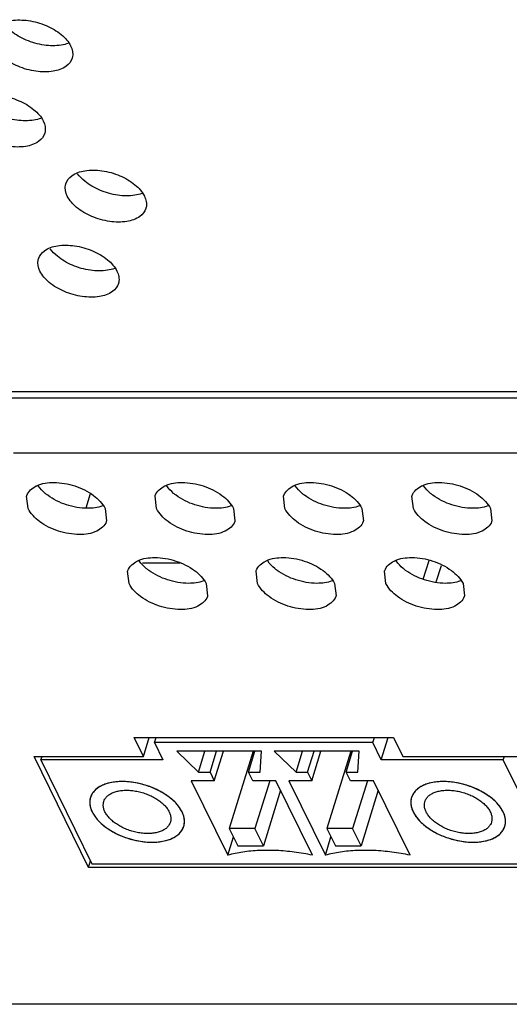
# Model space of a CAD drawing. Units: millimetres. Extents: x 29948 to 31481, y 6724 to 8044.
# Drawn here: x 30749 to 30767, y 7312 to 7347 of the extents above; entities that cross this region are included whole.
import ezdxf

# ---------------------------------------------------------------- set-up
doc = ezdxf.new("R2010")
doc.units = ezdxf.units.MM
doc.layers.add('02___PRT_ALL_AXES', color=7, linetype='Continuous')

msp = doc.modelspace()

# ---------------------------------------------------------------- linework, layer by layer
at = {"color": 7, "linetype": 'Continuous'}
for p, q in [((30776.151, 7333.73), (30748.682, 7333.73)), ((31038.904, 7331.763), (30748.77, 7331.763)), ((30751.516, 7330.3), (30751.358, 7329.791)), ((30763.456, 7327.235), (30763.665, 7327.911)), ((30754.742, 7327.81), (30753.388, 7327.81)), ((30763.925, 7327.144), (30764.107, 7327.732)), ((30753.818, 7321.382), (30753.876, 7321.568)), ((30761.647, 7321.382), (30761.705, 7321.568)), ((30761.952, 7320.76), (30762.202, 7321.568)), ((30753.818, 7321.382), (30754.123, 7320.76)), ((30761.647, 7321.382), (30753.818, 7321.382)), ((30761.952, 7320.76), (30761.647, 7321.382)), ((30749.748, 7320.76), (30749.787, 7320.885)), ((30754.616, 7321.071), (30755.396, 7320.325)), ((30757.655, 7321.071), (30754.616, 7321.071)), ((30755.396, 7320.325), (30755.627, 7321.071)), ((30755.811, 7320.325), (30756.041, 7321.071)), ((30755.963, 7320.014), (30756.29, 7321.071)), ((30757.358, 7321.071), (30756.501, 7318.299)), ((30757.192, 7320.325), (30757.423, 7321.071)), ((30757.607, 7320.325), (30757.655, 7321.071)), ((30758.116, 7321.071), (30758.896, 7320.325)), ((30761.155, 7321.071), (30758.116, 7321.071)), ((30758.896, 7320.325), (30759.127, 7321.071)), ((30759.311, 7320.325), (30759.541, 7321.071)), ((30759.463, 7320.014), (30759.79, 7321.071)), ((30760.858, 7321.071), (30760.001, 7318.299)), ((30760.692, 7320.325), (30760.923, 7321.071)), ((30761.107, 7320.325), (30761.155, 7321.071)), ((30766.327, 7320.76), (30766.366, 7320.885)), ((30749.748, 7320.76), (30751.579, 7317.031)), ((30754.123, 7320.76), (30749.748, 7320.76)), ((30766.327, 7320.76), (30761.952, 7320.76)), ((30768.158, 7317.031), (30766.327, 7320.76)), ((30755.396, 7320.325), (30755.811, 7320.325)), ((30755.811, 7320.325), (30755.963, 7320.014)), ((30757.345, 7320.014), (30757.192, 7320.325)), ((30757.192, 7320.325), (30757.607, 7320.325)), ((30758.896, 7320.325), (30759.311, 7320.325)), ((30759.311, 7320.325), (30759.463, 7320.014)), ((30760.845, 7320.014), (30760.692, 7320.325)), ((30760.692, 7320.325), (30761.107, 7320.325)), ((30755.134, 7320.014), (30756.446, 7317.341)), ((30755.963, 7320.014), (30755.134, 7320.014)), ((30758.174, 7320.014), (30757.345, 7320.014)), ((30757.952, 7320.014), (30757.422, 7318.299)), ((30759.485, 7317.341), (30758.174, 7320.014)), ((30758.634, 7320.014), (30759.946, 7317.341)), ((30759.463, 7320.014), (30758.634, 7320.014)), ((30761.674, 7320.014), (30760.845, 7320.014)), ((30761.452, 7320.014), (30760.922, 7318.299)), ((30762.985, 7317.341), (30761.674, 7320.014)), ((30758.343, 7319.67), (30757.727, 7317.677)), ((30761.843, 7319.67), (30761.227, 7317.677)), ((30756.446, 7317.341), (30756.649, 7317.998)), ((30756.501, 7318.299), (30756.806, 7317.677)), ((30757.422, 7318.299), (30756.501, 7318.299)), ((30757.727, 7317.677), (30757.422, 7318.299)), ((30759.946, 7317.341), (30760.149, 7317.998)), ((30760.001, 7318.299), (30760.306, 7317.677)), ((30760.922, 7318.299), (30760.001, 7318.299)), ((30761.227, 7317.677), (30760.922, 7318.299)), ((30756.806, 7317.677), (30757.727, 7317.677)), ((30760.306, 7317.677), (30761.227, 7317.677)), ((30751.579, 7317.031), (30768.158, 7317.031)), ((31062.421, 7311.996), (30744.655, 7311.996))]:
    msp.add_line(p, q, dxfattribs=at)
at = {"color": 7, "linetype": 'Continuous', "start_tangent": (-0.978368, 0.206874), "end_tangent": (-0.966198, -0.257801)}
for points in [[(30759.485, 7317.341), (30758.834, 7317.453), (30758.193, 7317.509), (30757.574, 7317.509), (30756.988, 7317.453), (30756.446, 7317.341)], [(30762.985, 7317.341), (30762.334, 7317.453), (30761.693, 7317.509), (30761.074, 7317.509), (30760.488, 7317.453), (30759.946, 7317.341)]]:
    msp.add_spline(points, degree=3, dxfattribs=at)
at = {"layer": '02___PRT_ALL_AXES', "color": 7, "linetype": 'Continuous'}
for p, q in [((30735.838, 7333.971), (30775.879, 7333.971)), ((30749.286, 7329.774), (30749.235, 7330.218)), ((30753.891, 7329.774), (30753.84, 7330.218)), ((30758.496, 7329.774), (30758.445, 7330.218)), ((30763.102, 7329.774), (30763.05, 7330.218)), ((30752.049, 7329.774), (30752.1, 7329.33)), ((30756.654, 7329.774), (30756.705, 7329.33)), ((30761.26, 7329.774), (30761.311, 7329.33)), ((30765.865, 7329.774), (30765.916, 7329.33)), ((30752.909, 7327.082), (30752.858, 7327.526)), ((30757.515, 7327.082), (30757.463, 7327.526)), ((30762.12, 7327.082), (30762.069, 7327.526)), ((30755.672, 7327.082), (30755.724, 7326.638)), ((30760.278, 7327.082), (30760.329, 7326.638)), ((30764.883, 7327.082), (30764.934, 7326.638)), ((30753.422, 7320.885), (30753.087, 7321.568)), ((30753.087, 7321.568), (30762.389, 7321.568)), ((30753.422, 7320.885), (30753.633, 7321.568)), ((30762.389, 7321.568), (30762.725, 7320.885)), ((30751.455, 7316.906), (30749.503, 7320.885)), ((30749.503, 7320.885), (30753.422, 7320.885)), ((30762.725, 7320.885), (30770.922, 7320.885)), ((30751.455, 7316.906), (30751.527, 7317.137)), ((30786.096, 7316.906), (30751.455, 7316.906))]:
    msp.add_line(p, q, dxfattribs=at)
for centre, radius, start, end in [((30752.083, 7319.24), 0.584, 162.832, 170.7524), ((30752.076, 7319.242), 0.577, 154.5433, 162.8324), ((30763.596, 7319.24), 0.584, 162.832, 170.7524), ((30763.589, 7319.242), 0.577, 154.5433, 162.8324), ((30752.079, 7319.24), 0.581, 170.7644, 176.0653), ((30752.225, 7319.247), 0.727, 188.6184, 192.8994), ((30763.593, 7319.24), 0.581, 170.7644, 176.0653), ((30763.738, 7319.247), 0.727, 188.6184, 192.8994), ((30754.164, 7318.543), 0.731, 8.6604, 12.9206), ((30765.677, 7318.543), 0.731, 8.6604, 12.9206), ((30754.312, 7318.55), 0.582, 334.6244, 342.846), ((30754.319, 7318.549), 0.575, 342.8111, 350.8558), ((30754.299, 7318.552), 0.595, 350.8746, 356.0512), ((30765.826, 7318.55), 0.582, 334.6244, 342.846), ((30765.832, 7318.549), 0.575, 342.8111, 350.8558), ((30765.813, 7318.552), 0.595, 350.8746, 356.0512)]:
    msp.add_arc(centre, radius, start, end, dxfattribs=at)
for points, start_tangent, end_tangent in [([(30748.679, 7347.268), (30749.294, 7347.268), (30749.936, 7347.088), (30750.479, 7346.764)], (0.987514, 0.157533), (0.769118, -0.639106)), ([(30750.477, 7346.39), (30749.862, 7346.39), (30749.219, 7346.57), (30748.677, 7346.895)], (-0.987514, -0.157533), (-0.769118, 0.639106)), ([(30750.479, 7346.764), (30750.814, 7346.359)], (0.769118, -0.639106), (0.440543, -0.897732)), ([(30750.866, 7345.917), (30750.652, 7345.63), (30750.186, 7345.45), (30749.571, 7345.45), (30748.929, 7345.63), (30748.386, 7345.955), (30748.051, 7346.359)], (-0.30762, -0.951509), (-0.440543, 0.897732)), ([(30750.723, 7346.452), (30750.477, 7346.39)], (-0.938301, -0.345819), (-0.987514, -0.157533)), ([(30750.814, 7346.359), (30750.876, 7345.955), (30750.866, 7345.917)], (0.440543, -0.897732), (-0.30762, -0.951509)), ([(30747.697, 7344.577), (30748.312, 7344.577), (30748.954, 7344.397), (30749.497, 7344.072)], (0.987514, 0.157533), (0.769118, -0.639106)), ([(30749.495, 7343.698), (30748.88, 7343.698), (30748.238, 7343.879), (30747.695, 7344.203)], (-0.987514, -0.157533), (-0.769118, 0.639106)), ([(30749.497, 7344.072), (30749.832, 7343.668)], (0.769118, -0.639106), (0.440543, -0.897732)), ([(30749.884, 7343.226), (30749.67, 7342.939), (30749.204, 7342.758), (30748.589, 7342.758), (30747.947, 7342.939), (30747.405, 7343.263), (30747.069, 7343.668)], (-0.30762, -0.951509), (-0.440543, 0.897732)), ([(30749.742, 7343.761), (30749.495, 7343.698)], (-0.938301, -0.345819), (-0.987514, -0.157533)), ([(30749.832, 7343.668), (30749.894, 7343.263), (30749.884, 7343.226)], (0.440543, -0.897732), (-0.30762, -0.951509)), ([(30750.641, 7341.418), (30750.855, 7341.705), (30751.321, 7341.885)], (0.30762, 0.951509), (0.987514, 0.157533)), ([(30751.319, 7341.511), (30751.065, 7341.779)], (-0.769118, 0.639106), (-0.577471, 0.816411)), ([(30751.321, 7341.885), (30751.936, 7341.885), (30752.578, 7341.705), (30753.121, 7341.38)], (0.987514, 0.157533), (0.769118, -0.639106)), ([(30750.693, 7340.976), (30750.631, 7341.38), (30750.641, 7341.418)], (-0.440543, 0.897732), (0.30762, 0.951509)), ([(30753.118, 7341.007), (30752.503, 7341.007), (30751.861, 7341.187), (30751.319, 7341.511)], (-0.987514, -0.157533), (-0.769118, 0.639106)), ([(30753.121, 7341.38), (30753.456, 7340.976)], (0.769118, -0.639106), (0.440543, -0.897732)), ([(30753.507, 7340.534), (30753.293, 7340.247), (30752.828, 7340.067), (30752.213, 7340.067), (30751.571, 7340.247), (30751.028, 7340.571), (30750.693, 7340.976)], (-0.30762, -0.951509), (-0.440543, 0.897732)), ([(30753.365, 7341.069), (30753.118, 7341.007)], (-0.938301, -0.345819), (-0.987514, -0.157533)), ([(30753.456, 7340.976), (30753.518, 7340.571), (30753.507, 7340.534)], (0.440543, -0.897732), (-0.30762, -0.951509)), ([(30749.659, 7338.726), (30749.873, 7339.013), (30750.339, 7339.193)], (0.30762, 0.951509), (0.987514, 0.157533)), ([(30750.339, 7339.193), (30750.954, 7339.193), (30751.596, 7339.013), (30752.139, 7338.689)], (0.987514, 0.157533), (0.769118, -0.639106)), ([(30750.337, 7338.82), (30750.083, 7339.088)], (-0.769118, 0.639106), (-0.577471, 0.816411)), ([(30749.711, 7338.284), (30749.649, 7338.689), (30749.659, 7338.726)], (-0.440543, 0.897732), (0.30762, 0.951509)), ([(30752.136, 7338.315), (30751.522, 7338.315), (30750.879, 7338.495), (30750.337, 7338.82)], (-0.987514, -0.157533), (-0.769118, 0.639106)), ([(30752.139, 7338.689), (30752.474, 7338.284)], (0.769118, -0.639106), (0.440543, -0.897732)), ([(30752.525, 7337.842), (30752.312, 7337.555), (30751.846, 7337.375), (30751.231, 7337.375), (30750.589, 7337.555), (30750.046, 7337.88), (30749.711, 7338.284)], (-0.30762, -0.951509), (-0.440543, 0.897732)), ([(30752.383, 7338.377), (30752.136, 7338.315)], (-0.938301, -0.345819), (-0.987514, -0.157533)), ([(30752.474, 7338.284), (30752.536, 7337.88), (30752.525, 7337.842)], (0.440543, -0.897732), (-0.30762, -0.951509)), ([(30749.599, 7330.591), (30750.21, 7330.706), (30750.962, 7330.581)], (0.90125, 0.433299), (0.951465, -0.307756)), ([(30754.205, 7330.591), (30754.815, 7330.706), (30755.567, 7330.581)], (0.90125, 0.433299), (0.951465, -0.307756)), ([(30758.81, 7330.591), (30759.42, 7330.706), (30760.172, 7330.581)], (0.90125, 0.433299), (0.951465, -0.307756)), ([(30763.415, 7330.591), (30764.026, 7330.706), (30764.778, 7330.581)], (0.90125, 0.433299), (0.951465, -0.307756)), ([(30749.235, 7330.218), (30749.242, 7330.24), (30749.58, 7330.581), (30749.599, 7330.591)], (0.283549, 0.958958), (0.90125, 0.433299)), ([(30749.902, 7330.317), (30749.653, 7330.584)], (-0.76634, 0.642436), (-0.570358, 0.821396)), ([(30750.962, 7330.581), (30751.635, 7330.24), (30752.049, 7329.774)], (0.951465, -0.307756), (0.440543, -0.897732)), ([(30753.84, 7330.218), (30753.847, 7330.24), (30754.186, 7330.581), (30754.205, 7330.591)], (0.283549, 0.958958), (0.90125, 0.433299)), ([(30754.507, 7330.317), (30754.258, 7330.584)], (-0.76634, 0.642436), (-0.570358, 0.821396)), ([(30755.567, 7330.581), (30756.24, 7330.24), (30756.654, 7329.774)], (0.951465, -0.307756), (0.440543, -0.897732)), ([(30758.445, 7330.218), (30758.453, 7330.24), (30758.791, 7330.581), (30758.81, 7330.591)], (0.283549, 0.958958), (0.90125, 0.433299)), ([(30759.113, 7330.317), (30758.864, 7330.584)], (-0.76634, 0.642436), (-0.570358, 0.821396)), ([(30760.172, 7330.581), (30760.846, 7330.24), (30761.26, 7329.774)], (0.951465, -0.307756), (0.440543, -0.897732)), ([(30763.051, 7330.218), (30763.058, 7330.24), (30763.396, 7330.581), (30763.415, 7330.591)], (0.283549, 0.958958), (0.90125, 0.433299)), ([(30763.718, 7330.317), (30763.469, 7330.584)], (-0.76634, 0.642436), (-0.570358, 0.821396)), ([(30764.778, 7330.581), (30765.451, 7330.24), (30765.865, 7329.774)], (0.951465, -0.307756), (0.440543, -0.897732)), ([(30750.663, 7329.906), (30749.99, 7330.247), (30749.902, 7330.317)], (-0.951465, 0.307756), (-0.76634, 0.642436)), ([(30755.269, 7329.906), (30754.595, 7330.247), (30754.507, 7330.317)], (-0.951465, 0.307756), (-0.76634, 0.642436)), ([(30759.874, 7329.906), (30759.201, 7330.247), (30759.113, 7330.317)], (-0.951465, 0.307756), (-0.76634, 0.642436)), ([(30764.479, 7329.906), (30763.806, 7330.247), (30763.718, 7330.317)], (-0.951465, 0.307756), (-0.76634, 0.642436)), ([(30751.125, 7328.841), (30750.373, 7328.966), (30749.7, 7329.307), (30749.286, 7329.774)], (-0.999947, 0.010281), (-0.440543, 0.897732)), ([(30751.415, 7329.781), (30750.663, 7329.906)], (-0.999947, 0.010281), (-0.951465, 0.307756)), ([(30751.956, 7329.867), (30751.415, 7329.781)], (-0.93092, -0.365222), (-0.999947, 0.010281)), ([(30755.73, 7328.841), (30754.978, 7328.966), (30754.305, 7329.307), (30753.891, 7329.774)], (-0.999947, 0.010281), (-0.440543, 0.897732)), ([(30756.021, 7329.781), (30755.269, 7329.906)], (-0.999947, 0.010281), (-0.951465, 0.307756)), ([(30756.562, 7329.867), (30756.021, 7329.781)], (-0.93092, -0.365222), (-0.999947, 0.010281)), ([(30760.335, 7328.841), (30759.583, 7328.966), (30758.91, 7329.307), (30758.496, 7329.774)], (-0.999947, 0.010281), (-0.440543, 0.897732)), ([(30760.626, 7329.781), (30759.874, 7329.906)], (-0.999947, 0.010281), (-0.951465, 0.307756)), ([(30761.167, 7329.867), (30760.626, 7329.781)], (-0.93092, -0.365222), (-0.999947, 0.010281)), ([(30764.941, 7328.841), (30764.189, 7328.966), (30763.516, 7329.307), (30763.102, 7329.774)], (-0.999947, 0.010281), (-0.440543, 0.897732)), ([(30765.231, 7329.781), (30764.479, 7329.906)], (-0.999947, 0.010281), (-0.951465, 0.307756)), ([(30765.772, 7329.867), (30765.231, 7329.781)], (-0.93092, -0.365222), (-0.999947, 0.010281)), ([(30752.1, 7329.33), (30752.093, 7329.307), (30751.754, 7328.966), (30751.125, 7328.841)], (-0.283549, -0.958958), (-0.999947, 0.010281)), ([(30756.705, 7329.33), (30756.698, 7329.307), (30756.36, 7328.966), (30755.73, 7328.841)], (-0.283549, -0.958958), (-0.999947, 0.010281)), ([(30761.31, 7329.33), (30761.303, 7329.307), (30760.965, 7328.966), (30760.335, 7328.841)], (-0.283549, -0.958958), (-0.999947, 0.010281)), ([(30765.916, 7329.33), (30765.909, 7329.307), (30765.57, 7328.966), (30764.941, 7328.841)], (-0.283549, -0.958958), (-0.999947, 0.010281)), ([(30752.858, 7327.526), (30752.866, 7327.548), (30753.204, 7327.89), (30753.223, 7327.899)], (0.283549, 0.958958), (0.90125, 0.433299)), ([(30753.223, 7327.899), (30753.833, 7328.014), (30754.585, 7327.89)], (0.90125, 0.433299), (0.951465, -0.307756)), ([(30753.526, 7327.625), (30753.276, 7327.892)], (-0.76634, 0.642436), (-0.570358, 0.821396)), ([(30754.585, 7327.89), (30755.259, 7327.548), (30755.672, 7327.082)], (0.951465, -0.307756), (0.440543, -0.897732)), ([(30757.464, 7327.526), (30757.471, 7327.548), (30757.809, 7327.89), (30757.828, 7327.899)], (0.283549, 0.958958), (0.90125, 0.433299)), ([(30757.828, 7327.899), (30758.439, 7328.014), (30759.191, 7327.89)], (0.90125, 0.433299), (0.951465, -0.307756)), ([(30758.131, 7327.625), (30757.882, 7327.892)], (-0.76634, 0.642436), (-0.570358, 0.821396)), ([(30759.191, 7327.89), (30759.864, 7327.548), (30760.278, 7327.082)], (0.951465, -0.307756), (0.440543, -0.897732)), ([(30762.069, 7327.526), (30762.076, 7327.548), (30762.414, 7327.89), (30762.433, 7327.899)], (0.283549, 0.958958), (0.90125, 0.433299)), ([(30762.433, 7327.899), (30763.044, 7328.014), (30763.796, 7327.89)], (0.90125, 0.433299), (0.951465, -0.307756)), ([(30762.736, 7327.625), (30762.487, 7327.892)], (-0.76634, 0.642436), (-0.570358, 0.821396)), ([(30763.796, 7327.89), (30764.469, 7327.548), (30764.883, 7327.082)], (0.951465, -0.307756), (0.440543, -0.897732)), ([(30754.287, 7327.215), (30753.614, 7327.556), (30753.526, 7327.625)], (-0.951465, 0.307756), (-0.76634, 0.642436)), ([(30758.892, 7327.215), (30758.219, 7327.556), (30758.131, 7327.625)], (-0.951465, 0.307756), (-0.76634, 0.642436)), ([(30763.497, 7327.215), (30762.824, 7327.556), (30762.736, 7327.625)], (-0.951465, 0.307756), (-0.76634, 0.642436)), ([(30755.039, 7327.09), (30754.287, 7327.215)], (-0.999947, 0.010281), (-0.951465, 0.307756)), ([(30755.58, 7327.175), (30755.039, 7327.09)], (-0.93092, -0.365222), (-0.999947, 0.010281)), ([(30759.644, 7327.09), (30758.892, 7327.215)], (-0.999947, 0.010281), (-0.951465, 0.307756)), ([(30760.185, 7327.175), (30759.644, 7327.09)], (-0.93092, -0.365222), (-0.999947, 0.010281)), ([(30764.249, 7327.09), (30763.497, 7327.215)], (-0.999947, 0.010281), (-0.951465, 0.307756)), ([(30764.79, 7327.175), (30764.249, 7327.09)], (-0.93092, -0.365222), (-0.999947, 0.010281)), ([(30754.748, 7326.15), (30753.996, 7326.275), (30753.323, 7326.616), (30752.909, 7327.082)], (-0.999947, 0.010281), (-0.440543, 0.897732)), ([(30759.354, 7326.15), (30758.602, 7326.275), (30757.928, 7326.616), (30757.515, 7327.082)], (-0.999947, 0.010281), (-0.440543, 0.897732)), ([(30763.959, 7326.15), (30763.207, 7326.275), (30762.534, 7326.616), (30762.12, 7327.082)], (-0.999947, 0.010281), (-0.440543, 0.897732)), ([(30755.723, 7326.638), (30755.716, 7326.616), (30755.378, 7326.275), (30754.748, 7326.15)], (-0.283549, -0.958958), (-0.999947, 0.010281)), ([(30760.329, 7326.638), (30760.321, 7326.616), (30759.983, 7326.275), (30759.354, 7326.15)], (-0.283549, -0.958958), (-0.999947, 0.010281)), ([(30764.934, 7326.638), (30764.927, 7326.616), (30764.589, 7326.275), (30763.959, 7326.15)], (-0.283549, -0.958958), (-0.999947, 0.010281)), ([(30754.808, 7318.895), (30754.673, 7319.108), (30754.481, 7319.312), (30754.24, 7319.5), (30753.959, 7319.665), (30753.648, 7319.8), (30753.32, 7319.901), (30752.987, 7319.962), (30752.662, 7319.983), (30752.358, 7319.962), (30752.086, 7319.901), (30751.857, 7319.8), (30751.679, 7319.665), (30751.56, 7319.5), (30751.524, 7319.412)], (-0.440543, 0.897732), (-0.295109, -0.955464)), ([(30754.689, 7319.087), (30754.592, 7319.202), (30754.441, 7319.347), (30754.264, 7319.484), (30754.065, 7319.608), (30753.848, 7319.718), (30753.619, 7319.811), (30753.38, 7319.885), (30753.138, 7319.939), (30752.897, 7319.972), (30752.662, 7319.983), (30752.439, 7319.972), (30752.23, 7319.939), (30752.041, 7319.885), (30751.876, 7319.811), (30751.737, 7319.718), (30751.629, 7319.608), (30751.555, 7319.49)], (-0.602677, 0.797985), (-0.429824, -0.902913)), ([(30766.321, 7318.895), (30766.186, 7319.108), (30765.994, 7319.312), (30765.753, 7319.5), (30765.472, 7319.665), (30765.161, 7319.8), (30764.833, 7319.901), (30764.5, 7319.962), (30764.176, 7319.983), (30763.872, 7319.962), (30763.6, 7319.901), (30763.37, 7319.8), (30763.192, 7319.665), (30763.073, 7319.5), (30763.038, 7319.412)], (-0.440543, 0.897732), (-0.295109, -0.955464)), ([(30766.202, 7319.087), (30766.106, 7319.202), (30765.954, 7319.347), (30765.777, 7319.484), (30765.578, 7319.608), (30765.362, 7319.718), (30765.132, 7319.811), (30764.894, 7319.885), (30764.651, 7319.939), (30764.411, 7319.972), (30764.176, 7319.983), (30763.952, 7319.972), (30763.743, 7319.939), (30763.554, 7319.885), (30763.389, 7319.811), (30763.251, 7319.718), (30763.142, 7319.608), (30763.068, 7319.49)], (-0.602677, 0.797985), (-0.429824, -0.902913)), ([(30751.524, 7319.412), (30751.508, 7319.347), (30751.499, 7319.202), (30751.525, 7319.05), (30751.584, 7318.895)], (-0.295312, -0.955401), (0.440543, -0.897732)), ([(30752.002, 7319.265), (30752.041, 7319.352), (30752.113, 7319.445), (30752.211, 7319.524), (30752.334, 7319.588), (30752.478, 7319.634), (30752.64, 7319.663), (30752.815, 7319.673), (30753, 7319.663), (30753.189, 7319.634), (30753.379, 7319.588), (30753.565, 7319.524), (30753.741, 7319.445), (30753.904, 7319.352), (30754.049, 7319.248), (30754.173, 7319.136), (30754.274, 7319.017), (30754.348, 7318.895)], (0.295681, 0.955287), (0.440543, -0.897732)), ([(30763.038, 7319.412), (30763.022, 7319.347), (30763.013, 7319.202), (30763.038, 7319.05), (30763.098, 7318.895)], (-0.295312, -0.955401), (0.440543, -0.897732)), ([(30763.515, 7319.265), (30763.554, 7319.352), (30763.626, 7319.445), (30763.724, 7319.524), (30763.847, 7319.588), (30763.991, 7319.634), (30764.153, 7319.663), (30764.328, 7319.673), (30764.513, 7319.663), (30764.703, 7319.634), (30764.893, 7319.588), (30765.078, 7319.524), (30765.254, 7319.445), (30765.417, 7319.352), (30765.562, 7319.248), (30765.687, 7319.136), (30765.787, 7319.017), (30765.861, 7318.895)], (0.295681, 0.955287), (0.440543, -0.897732)), ([(30751.5, 7319.28), (30751.506, 7319.138)], (-0.069065, -0.997612), (0.149453, -0.988769)), ([(30751.516, 7319.085), (30751.584, 7318.895)], (0.222887, -0.974844), (0.440543, -0.897732)), ([(30752.045, 7318.895), (30752, 7319.017), (30751.984, 7319.136), (30751.997, 7319.248), (30752.002, 7319.265)], (-0.440543, 0.897732), (0.295681, 0.955287)), ([(30754.808, 7318.895), (30754.716, 7319.05), (30754.689, 7319.087)], (-0.440543, 0.897732), (-0.602677, 0.797985)), ([(30763.013, 7319.28), (30763.019, 7319.138)], (-0.069065, -0.997612), (0.149453, -0.988769)), ([(30763.029, 7319.085), (30763.098, 7318.895)], (0.222887, -0.974844), (0.440543, -0.897732)), ([(30763.558, 7318.895), (30763.513, 7319.017), (30763.497, 7319.136), (30763.511, 7319.248), (30763.515, 7319.265)], (-0.440543, 0.897732), (0.295681, 0.955287)), ([(30766.321, 7318.895), (30766.229, 7319.05), (30766.202, 7319.087)], (-0.440543, 0.897732), (-0.602677, 0.797985)), ([(30751.584, 7318.895), (30751.677, 7318.741), (30751.8, 7318.589), (30751.952, 7318.444)], (0.440543, -0.897732), (0.759462, -0.650552)), ([(30754.391, 7318.526), (30754.352, 7318.439), (30754.28, 7318.346), (30754.182, 7318.267), (30754.059, 7318.203), (30753.915, 7318.157), (30753.753, 7318.128), (30753.578, 7318.118), (30753.393, 7318.128), (30753.203, 7318.157), (30753.013, 7318.203), (30752.828, 7318.267), (30752.652, 7318.346), (30752.489, 7318.439), (30752.344, 7318.543), (30752.219, 7318.655), (30752.119, 7318.774), (30752.045, 7318.895)], (-0.295681, -0.955287), (-0.440543, 0.897732)), ([(30754.348, 7318.895), (30754.393, 7318.774), (30754.409, 7318.655), (30754.395, 7318.543), (30754.391, 7318.526)], (0.440543, -0.897732), (-0.295681, -0.955287)), ([(30754.876, 7318.706), (30754.868, 7318.741), (30754.808, 7318.895)], (-0.223156, 0.974783), (-0.440543, 0.897732)), ([(30754.868, 7318.379), (30754.89, 7318.479), (30754.881, 7318.683), (30754.808, 7318.895)], (0.295109, 0.955464), (-0.440543, 0.897732)), ([(30763.098, 7318.895), (30763.19, 7318.741), (30763.313, 7318.589), (30763.465, 7318.444), (30763.642, 7318.307), (30763.841, 7318.183), (30764.057, 7318.073), (30764.287, 7317.98), (30764.526, 7317.906), (30764.768, 7317.852), (30765.009, 7317.819), (30765.243, 7317.808), (30765.467, 7317.819), (30765.676, 7317.852), (30765.865, 7317.906), (30766.03, 7317.98), (30766.169, 7318.073), (30766.277, 7318.183), (30766.354, 7318.307), (30766.382, 7318.379)], (0.440543, -0.897732), (0.295312, 0.955401)), ([(30763.098, 7318.895), (30763.233, 7318.683), (30763.425, 7318.479), (30763.666, 7318.291), (30763.947, 7318.126), (30764.258, 7317.991), (30764.586, 7317.89), (30764.919, 7317.829), (30765.243, 7317.808), (30765.548, 7317.829), (30765.82, 7317.89), (30766.049, 7317.991), (30766.227, 7318.126), (30766.346, 7318.291), (30766.351, 7318.301)], (0.440543, -0.897732), (0.428783, 0.903407)), ([(30765.904, 7318.526), (30765.865, 7318.439), (30765.793, 7318.346), (30765.695, 7318.267), (30765.572, 7318.203), (30765.428, 7318.157), (30765.266, 7318.128), (30765.091, 7318.118), (30764.906, 7318.128), (30764.716, 7318.157), (30764.527, 7318.203), (30764.341, 7318.267), (30764.165, 7318.346), (30764.002, 7318.439), (30763.857, 7318.543), (30763.732, 7318.655), (30763.632, 7318.774), (30763.558, 7318.895)], (-0.295681, -0.955287), (-0.440543, 0.897732)), ([(30765.861, 7318.895), (30765.906, 7318.774), (30765.922, 7318.655), (30765.909, 7318.543), (30765.904, 7318.526)], (0.440543, -0.897732), (-0.295681, -0.955287)), ([(30766.39, 7318.706), (30766.381, 7318.741), (30766.321, 7318.895)], (-0.223156, 0.974783), (-0.440543, 0.897732)), ([(30766.381, 7318.379), (30766.403, 7318.479), (30766.395, 7318.683), (30766.321, 7318.895)], (0.295109, 0.955464), (-0.440543, 0.897732)), ([(30751.911, 7318.479), (30752.153, 7318.291), (30752.434, 7318.126)], (0.741383, -0.671082), (0.891935, -0.452164)), ([(30751.952, 7318.444), (30752.129, 7318.307), (30752.328, 7318.183)], (0.759462, -0.650552), (0.87121, -0.490911)), ([(30752.328, 7318.183), (30752.544, 7318.073), (30752.774, 7317.98), (30753.012, 7317.906), (30753.254, 7317.852), (30753.495, 7317.819), (30753.73, 7317.808), (30753.954, 7317.819), (30754.163, 7317.852), (30754.351, 7317.906), (30754.517, 7317.98), (30754.655, 7318.073), (30754.764, 7318.183), (30754.841, 7318.307), (30754.868, 7318.379)], (0.87121, -0.490911), (0.295312, 0.955401)), ([(30754.893, 7318.511), (30754.893, 7318.589), (30754.887, 7318.653)], (0.069228, 0.997601), (-0.150117, 0.988668)), ([(30766.406, 7318.511), (30766.407, 7318.589), (30766.4, 7318.653)], (0.069228, 0.997601), (-0.150117, 0.988668)), ([(30752.434, 7318.126), (30752.745, 7317.991), (30753.073, 7317.89), (30753.405, 7317.829), (30753.73, 7317.808), (30754.034, 7317.829), (30754.306, 7317.89), (30754.536, 7317.991), (30754.714, 7318.126), (30754.833, 7318.291), (30754.838, 7318.301)], (0.891935, -0.452164), (0.428783, 0.903407))]:
    msp.add_spline(points, degree=3, dxfattribs=dict(at, start_tangent=start_tangent, end_tangent=end_tangent))

doc.saveas('drawing.dxf')
